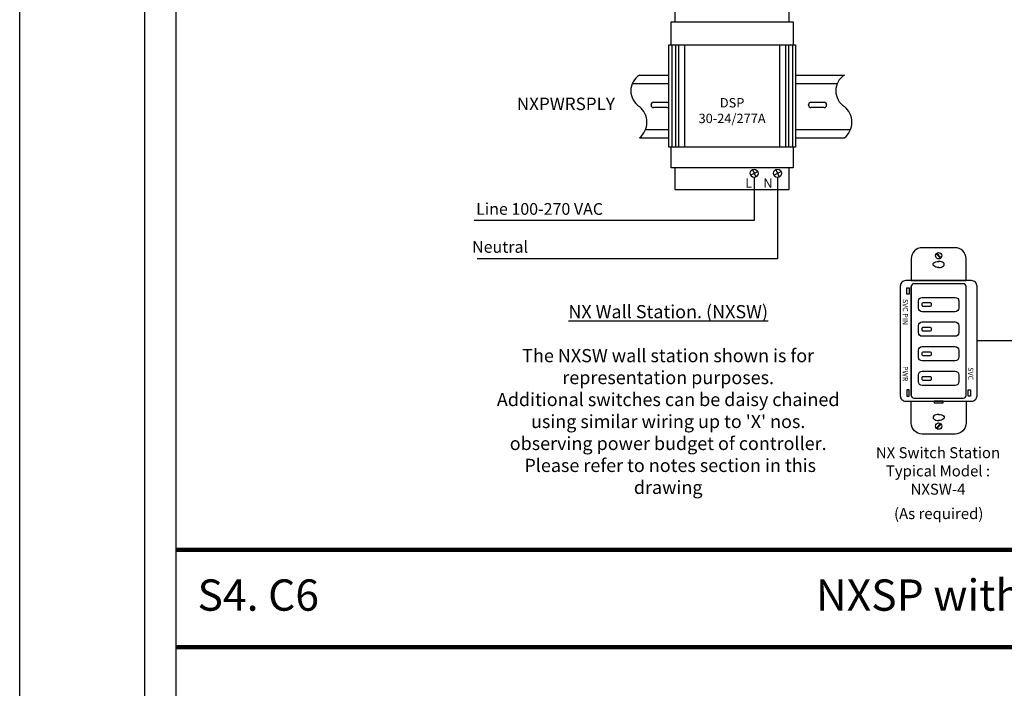
# Model space of a CAD drawing. Units: inches. Extents: x 30 to 323, y -9 to 110.
# Drawn here: x 252 to 258, y 20 to 25 of the extents above; entities that cross this region are included whole.
import ezdxf

# ---------------------------------------------------------------- set-up
doc = ezdxf.new("R2010")
doc.units = ezdxf.units.IN
doc.header["$MEASUREMENT"] = 0
for name, color, linetype in [('Din Rails', 51, 'Continuous'), ('Set up Text', 7, 'Continuous'), ('WIRING', 7, 'Continuous')]:
    doc.layers.add(name, color=color, linetype=linetype)
doc.layers.add('Grids', color=7, linetype='Continuous', lineweight=120)
doc.layers.add('Mod_48X38', color=20, linetype='Continuous', plot=False)
doc.layers.add('Mod_Margins', color=5, linetype='Continuous', plot=False)
doc.layers.add('Wiring 2 exts', color=7, linetype='Continuous', transparency=0.57)
doc.styles.get("Standard").update_dxf_attribs({"font": 'arial.ttf'})

msp = doc.modelspace()

# ---------------------------------------------------------------- linework, layer by layer
at = {"layer": 'Din Rails'}
for p, q in [((255.8618460853847, 24.18978364842173), (256.046582512157, 24.18978364842171)), ((256.8586347906897, 24.18978364842171), (257.1713770872183, 24.18978364842171)), ((255.8166943518032, 24.13657973295019), (256.046582512157, 24.13657973295017)), ((256.8586347906897, 24.13657973295017), (257.1262253536372, 24.13657973295017)), ((255.9365207686542, 23.99753562797851), (255.9365207686542, 23.99995069877203)), ((256.9421863438204, 23.99753562797851), (256.9421863438204, 23.99995069877203)), ((256.9581475184622, 24.01591187341377), (257.0419778608867, 24.01591187341377)), ((257.0419778608867, 23.98157445333725), (256.9581475184622, 23.98157445333725)), ((257.0579390355278, 23.99995069877203), (257.0579390355278, 23.99753562797851)), ((255.8618460853846, 23.78783661641335), (256.046582512157, 23.78783661641335)), ((255.9012408649001, 23.84104053188513), (256.046582512157, 23.84104053188513)), ((256.8586347906897, 23.84104053188513), (257.2107718667338, 23.84104053188513)), ((256.8586347906897, 23.78783661641335), (257.1713770872183, 23.78783661641335))]:
    msp.add_line(p, q, dxfattribs=at)
for centre, radius, start, end in [((255.9263313424135, 24.08929689041962), 0.1193982282441748, 122.6894623720869, 237.3105376279131), ((257.2358623442472, 24.08929689041962), 0.1193982282441748, 122.6894623720869, 237.3105376279131), ((255.7817596784981, 23.88832337441544), 0.128496774674535, 308.5543086911243, 51.44569130887572), ((255.9524819432958, 23.99995069877228), 0.01596117464150558, 90.0000000009168, 180.0000000009184), ((255.9524819432955, 23.99753562797851), 0.01596117464125889, 179.9999999999674, 269.9999999999674), ((256.9581475184622, 23.99995069877199), 0.01596117464179799, 89.99999999986973, 179.9999999998697), ((256.9581475184619, 23.9975356279788), 0.0159611746415511, 180.0000000010145, 270.0000000010161), ((257.0419778608863, 23.99995069877234), 0.0159611746414372, 359.9999999988356, 89.99999999879658), ((257.0419778608866, 23.99753562797843), 0.01596117464118483, 270.0000000002964, 2.980052514344057e-10), ((257.0912906803318, 23.88832337441544), 0.128496774674535, 308.5543086911243, 51.44569130887572)]:
    msp.add_arc(centre, radius, start, end, dxfattribs=at)
at = {"layer": 'Grids'}
for p, q in [((298.9019305208506, 21.1553418781225), (252.9019305208506, 21.1553418781225)), ((298.9019305208506, 20.53371895139674), (252.9019305208506, 20.53371895139674))]:
    msp.add_line(p, q, dxfattribs=at)
at = {"layer": 'Mod_48X38'}
msp.add_lwpolyline([(251.9019305208506, 38.53371895139674), (299.9019305208506, 38.53371895139674), (299.9019305208506, 2.533718951396736), (251.9019305208506, 2.533718951396736)], close=True, dxfattribs=at)
at = {"layer": 'Mod_Margins'}
for points in [[(252.7019305208506, 37.73371895139674), (299.1019305208505, 37.73371895139674), (299.1019305208505, 3.333718951396726), (252.7019305208505, 3.333718951396733)], [(252.9019305208506, 37.53371895139674), (298.9019305208506, 37.53371895139674), (298.9019305208506, 3.533718951396736), (252.9019305208506, 3.533718951396736)]]:
    msp.add_lwpolyline(points, close=True, dxfattribs=at)
at = {"layer": 'WIRING'}
for p, q in [((255.9524819432955, 24.01591187341377), (256.0363122857194, 24.01591187341377)), ((256.0363122857194, 23.98157445333725), (255.9524819432955, 23.98157445333725))]:
    msp.add_line(p, q, dxfattribs=at)
at = {"layer": 'WIRING', "color": 0}
for p, q in [((256.5946454660821, 23.53582320985821), (256.5946454660821, 23.25944588607419)), ((256.7443290173252, 23.53582320985821), (256.7443290173252, 23.11265620212589)), ((256.5946454660821, 23.25944588607419), (256.5097338441818, 23.25944588607419))]:
    msp.add_line(p, q, dxfattribs=at)
at = {"layer": 'WIRING'}
for points in [[(256.0903787824585, 24.52983213104757), (256.0903787824585, 24.69680097483074), (256.8177227638984, 24.69680097483074), (256.8177227638984, 24.52983213104757)], [(256.0638514509048, 24.38304861408716), (256.0638514509048, 24.52983213104757), (256.844250095452, 24.52983213104757), (256.844250095452, 24.38304861408716)], [(256.0685954083335, 24.38304861408716), (256.0685954083335, 23.72823614512419)], [(256.093244339177, 24.38304861408716), (256.093244339177, 23.72823614512419)], [(256.1122912460261, 24.38304861408716), (256.1122912460261, 23.72823614512419)], [(256.1503850807817, 24.38304861408716), (256.1503850807817, 23.72823614512419)], [(256.7577164655751, 24.38304861408716), (256.7577164655751, 23.72823614512419)], [(256.7958103003307, 24.38304861408716), (256.7958103003307, 23.72823614512419)], [(256.8148572071799, 24.38304861408716), (256.8148572071799, 23.72823614512419)], [(256.8395061380232, 24.38304861408716), (256.8395061380232, 23.72823614512419)], [(256.844250095452, 23.72823614512419), (256.844250095452, 23.59582338772868), (256.0638514509048, 23.59582338772868), (256.0638514509048, 23.72823614512419)], [(256.8177227638984, 23.59582338772868), (256.8177227638984, 23.45659999211259), (256.0903787824585, 23.45659999211259), (256.0903787824585, 23.59582338772868)], [(256.5097338441818, 23.25944588607419), (254.8054605847067, 23.25944588607419)], [(256.7443290173252, 23.11265620212589), (256.7443290173252, 23.01569233551329), (254.8241433854514, 23.01569233551329)]]:
    msp.add_lwpolyline(points, dxfattribs=at)
msp.add_lwpolyline([(256.0494667556671, 24.38304861408716), (256.8586347906897, 24.38304861408716), (256.8586347906897, 23.72823614512419), (256.0494667556671, 23.72823614512419)], close=True, dxfattribs=at)
at = {"layer": 'WIRING', "color": 7}
for points in [[(256.5711717492164, 23.55077761678396), (256.6181191829478, 23.57266956466363)], [(256.5836994921423, 23.58519730758949), (256.605591440022, 23.5382498738581)], [(256.7208553004595, 23.55077761678396), (256.7678027341909, 23.57266956466363)], [(256.7333830433854, 23.58519730758949), (256.7552749912651, 23.5382498738581)]]:
    msp.add_lwpolyline(points, dxfattribs=at)
for centre in [(256.5946454660821, 23.56172359072379), (256.7443290173252, 23.56172359072379)]:
    msp.add_circle(centre, 0.02590038086558258, dxfattribs=at)
at = {"layer": 'WIRING', "color": 0}
for centre, radius, start, end in [((256.0363122857193, 23.99995069877213), 0.01596117464165716, 49.95039857191585, 89.99999999975248), ((256.0363122857193, 23.99753562797888), 0.01596117464163891, 270.0000000001449, 310.0496014280055)]:
    msp.add_arc(centre, radius, start, end, dxfattribs=at)
at = {"layer": 'Wiring 2 exts', "linetype": 'Continuous'}
msp.add_line((258.4812340890805, 22.49034263180899), (258.0192009633402, 22.49034263180899), dxfattribs=at)
at = {"layer": 'Wiring 2 exts', "flags": 128}
for points in [[(257.9491139178812, 22.87582138183351), (257.9491139178812, 23.01599547275152, 0.4142135623730951), (257.8790268724221, 23.08608251821054), (257.6687657360451, 23.08608251821054, 0.4142135623730951), (257.5986786905862, 23.01599547275152), (257.5986786905862, 22.87582138183351)], [(257.9841574406107, 22.10486388178446, 0.4142135623730951), (258.0192009633402, 22.13990740451397), (258.0192009633402, 22.84077785910401, 0.4142135623730951), (257.9841574406107, 22.87582138183351), (257.5636351678566, 22.87582138183351, 0.4142135623730951), (257.5285916451272, 22.84077785910401), (257.5285916451272, 22.13990740451397, 0.414213562373095), (257.5636351678566, 22.10486388178446), (257.9841574406107, 22.10486388178446)], [(257.5986786905862, 22.14206440780342), (257.5986786905862, 22.83862085581456), (257.5986786905862, 22.14206440780342, 0.4142135623730951), (257.6162004519509, 22.12454264643867), (257.9315921565164, 22.12454264643867, 0.4142135623730951), (257.9491139178812, 22.14206440780342), (257.9491139178812, 22.83862085581456, 0.4142135623730951), (257.9315921565164, 22.85614261717931), (257.6162004519509, 22.85614261717931, 0.4142135623730951), (257.5986786905862, 22.83862085581456)], [(257.668771539686, 22.76870404264438), (257.8790210687812, 22.76870404264438, -0.414213562373084), (257.9025155993275, 22.74520951209806), (257.9025155993275, 22.70057939804234, -0.4142135623731312), (257.8790210687812, 22.67708486749607), (257.6687715396862, 22.67708486749607, -0.4142135623730336), (257.6452770091398, 22.70057939804234), (257.6452770091398, 22.74520951209806, -0.414213562373095)], [(257.7197244233548, 22.71018442118075), (257.6755448838535, 22.71018442118075, -0.414213562373084), (257.669671251217, 22.71605805381731), (257.669671251217, 22.72973085632299, -0.4142135623731312), (257.6755448838535, 22.73560448895961), (257.7197244233548, 22.73560448895961), (257.7197244233548, 22.73560448895961, -0.414213562373084), (257.7255980559913, 22.72973085632305), (257.7255980559913, 22.71605805381737, -0.4142135623731312), (257.7197244233548, 22.71018442118075)], [(257.668771539686, 22.61144912949229), (257.8790210687812, 22.61144912949229, -0.414213562373084), (257.9025155993275, 22.58795459894597), (257.9025155993275, 22.54332448489027, -0.4142135623731312), (257.8790210687812, 22.51982995434401), (257.6687715396862, 22.51982995434401, -0.4142135623730336), (257.6452770091398, 22.54332448489027), (257.6452770091398, 22.58795459894597, -0.414213562373095)], [(257.7197244233548, 22.55292950802866), (257.6755448838535, 22.55292950802866, -0.414213562373084), (257.669671251217, 22.55880314066522), (257.669671251217, 22.5724759431709, -0.4142135623731312), (257.6755448838535, 22.57834957580753), (257.7197244233548, 22.57834957580753), (257.7197244233548, 22.57834957580753, -0.414213562373084), (257.7255980559913, 22.57247594317096), (257.7255980559913, 22.55880314066528, -0.4142135623731312), (257.7197244233548, 22.55292950802866)], [(257.668771539686, 22.45419421634023), (257.8790210687812, 22.45419421634023, -0.414213562373084), (257.9025155993275, 22.43069968579391), (257.9025155993275, 22.38606957173818, -0.4142135623731312), (257.8790210687812, 22.36257504119192), (257.6687715396862, 22.36257504119192, -0.4142135623730336), (257.6452770091398, 22.38606957173818), (257.6452770091398, 22.43069968579391, -0.414213562373095)], [(257.7197244233548, 22.39567459487657), (257.6755448838535, 22.39567459487657, -0.414213562373084), (257.669671251217, 22.40154822751314), (257.669671251217, 22.41522103001882, -0.4142135623731312), (257.6755448838535, 22.42109466265544), (257.7197244233548, 22.42109466265544), (257.7197244233548, 22.42109466265544, -0.414213562373084), (257.7255980559913, 22.41522103001887), (257.7255980559913, 22.40154822751319, -0.4142135623731312), (257.7197244233548, 22.39567459487657)], [(257.668771539686, 22.29693930318814), (257.8790210687812, 22.29693930318814, -0.414213562373084), (257.9025155993275, 22.27344477264183), (257.9025155993275, 22.22881465858609, -0.4142135623731312), (257.8790210687812, 22.20532012803983), (257.6687715396862, 22.20532012803983, -0.4142135623730336), (257.6452770091398, 22.22881465858609), (257.6452770091398, 22.27344477264183, -0.414213562373095)], [(257.7197244233548, 22.23841968172448), (257.6755448838535, 22.23841968172448, -0.414213562373084), (257.669671251217, 22.24429331436105), (257.669671251217, 22.25796611686674, -0.4142135623731312), (257.6755448838535, 22.26383974950337), (257.7197244233548, 22.26383974950337), (257.7197244233548, 22.26383974950337, -0.414213562373084), (257.7255980559913, 22.25796611686679), (257.7255980559913, 22.24429331436111, -0.4142135623731312), (257.7197244233548, 22.23841968172448)], [(257.9491139178812, 22.10486388178446), (257.9491139178812, 21.96468979086646, -0.4142135623730951), (257.8790268724221, 21.89460274540746), (257.6687657360451, 21.89460274540746, -0.4142135623730951), (257.5986786905862, 21.96468979086646), (257.5986786905862, 22.10486388178446)]]:
    msp.add_lwpolyline(points, format="xyb", close=True, dxfattribs=at)
for points in [[(257.7578551029396, 23.04725475329281), (257.7863847451467, 23.01872511108585)], [(257.7614078633204, 23.05080751367362), (257.7899375055275, 23.02227787146666)], [(257.7578551029396, 21.93343051032517), (257.7863847451467, 21.96196015253213)], [(257.7614078633204, 21.92987774994436), (257.7899375055275, 21.95840739215132)]]:
    msp.add_lwpolyline(points, dxfattribs=at)
for points in [[(257.5699101400858, 22.83067417943379), (257.586236324073, 22.83067417943379), (257.586236324073, 22.78986651134347), (257.5699101400858, 22.78986651134347)], [(257.5699101400858, 22.13668889831667), (257.586236324073, 22.13668889831667), (257.586236324073, 22.177496566407), (257.5699101400858, 22.177496566407)], [(257.9778824683819, 22.13668889831667), (257.9615562843947, 22.13668889831667), (257.9615562843947, 22.177496566407), (257.9778824683819, 22.177496566407)], [(257.7457225949919, 22.09385447859423), (257.8020700134754, 22.09385447859423), (257.8020700134754, 22.10486388178446), (257.7457225949919, 22.10486388178446)]]:
    msp.add_lwpolyline(points, close=True, dxfattribs=at)
at = {"layer": 'Wiring 2 exts'}
for centre in [(257.7738963042337, 23.03476631237971), (257.7738963042337, 21.94591895123827)]:
    msp.add_circle(centre, 0.0203293210754584, dxfattribs=at)
at = {"layer": 'Wiring 2 exts', "extrusion": (0, 0, -1)}
for centre, major_axis in [((257.7738963042337, 22.97939814554312), (0.0356956923423644, 2.185658582327412e-18)), ((257.7738963042337, 22.00128711807486), (-0.0356956923423644, -2.185658582327412e-18))]:
    msp.add_ellipse(centre, major_axis=major_axis, ratio=0.544454952189566, start_param=1.564870386502379, end_param=4.718312612299719, dxfattribs=at)
at = {"layer": 'Wiring 2 exts'}
for centre, major_axis in [((257.7738963042337, 22.97939814554312), (-0.0356956923423644, 2.185658582327412e-18)), ((257.7738963042337, 22.00128711807486), (0.0356956923423644, -2.185658582327412e-18))]:
    msp.add_ellipse(centre, major_axis=major_axis, ratio=0.544454952189566, start_param=1.564870386502379, end_param=4.718312612299719, dxfattribs=at)

# ---------------------------------------------------------------- texts
at = {"layer": 'Set up Text', "char_height": 0.2, "attachment_point": 1}
for s, width, heights, insert in [('S4. C6', 4.090415129245685, [0.2622100954979537], (253.0380859269112, 20.96602840893453)), ('NXSP with NXHDI', 5.566916502624963, [0], (256.9894108892788, 20.96602840893453))]:
    msp.add_mtext_dynamic_manual_height_columns(s, width=width, gutter_width=1, heights=heights, dxfattribs=dict(at, insert=insert))
at = {"layer": 'WIRING', "attachment_point": 5}
for s, insert, char_height, width in [('{\\fArial|b1|i0|c0|p34;NXPWRSPLY}', (255.3920971757504, 24.00565199616444), 0.08, 0.4252893761423695), ('{\\C7;Line 100-270 VAC}', (255.2239428414198, 23.33390816021384), 0.075, 0.9029968092070892), ('{\\C7;Neutral}', (254.9715464283266, 23.09124180241784), 0.075, 0.9029968092070892), ("{\\L\\C7;NX Wall Station. (NXSW) \\P\\l\\PThe NXSW wall station shown is for representation purposes.\\PAdditional switches can be daisy chained using similar wiring up to 'X' nos. observing power budget of controller. \\P Please refer to notes section in this drawing}", (256.0457273028734, 22.11586700029426), 0.0842, 2.22307274225868)]:
    msp.add_mtext(s, dxfattribs=dict(at, insert=insert, char_height=char_height, width=width))
at = {"layer": 'WIRING', "color": 7, "char_height": 0.06, "width": 0.1402777399551477, "attachment_point": 5}
for s, insert in [('{\\fArial|b0|i0|c0|p34;DSP\\P30-24/277A}', (256.4540507731784, 23.96270756143405)), ('{\\fArial|b0|i0|c0|p34;L}', (256.5601249855963, 23.49897688413843)), ('{\\fArial|b0|i0|c0|p34;N}', (256.6833763384763, 23.49910501178243))]:
    msp.add_mtext(s, dxfattribs=dict(at, insert=insert))
at = {"layer": 'Wiring 2 exts', "char_height": 0.03314125685589669, "width": 0.1796860836183938, "attachment_point": 5, "rotation": 270}
for s, insert in [('{\\fArial|b0|i0|c0|p34;SVC PIN}', (257.5615413187324, 22.67545573578977)), ('{\\fArial|b0|i0|c0|p34;PWR}', (257.5615413187324, 22.28081074552606)), ('{\\fArial|b0|i0|c0|p34;SVC}', (257.9789869152219, 22.28081074552606))]:
    msp.add_mtext(s, dxfattribs=dict(at, insert=insert))
at = {"layer": 'Wiring 2 exts', "char_height": 0.07, "width": 1.215320182828189, "attachment_point": 5}
for s, insert in [('NX Switch Station\\P Typical Model : \\PNXSW-4', (257.7697470854606, 21.65025433921204)), ('(As required)', (257.7743725345132, 21.37769438211297))]:
    msp.add_mtext(s, dxfattribs=dict(at, insert=insert))

doc.saveas('drawing.dxf')
